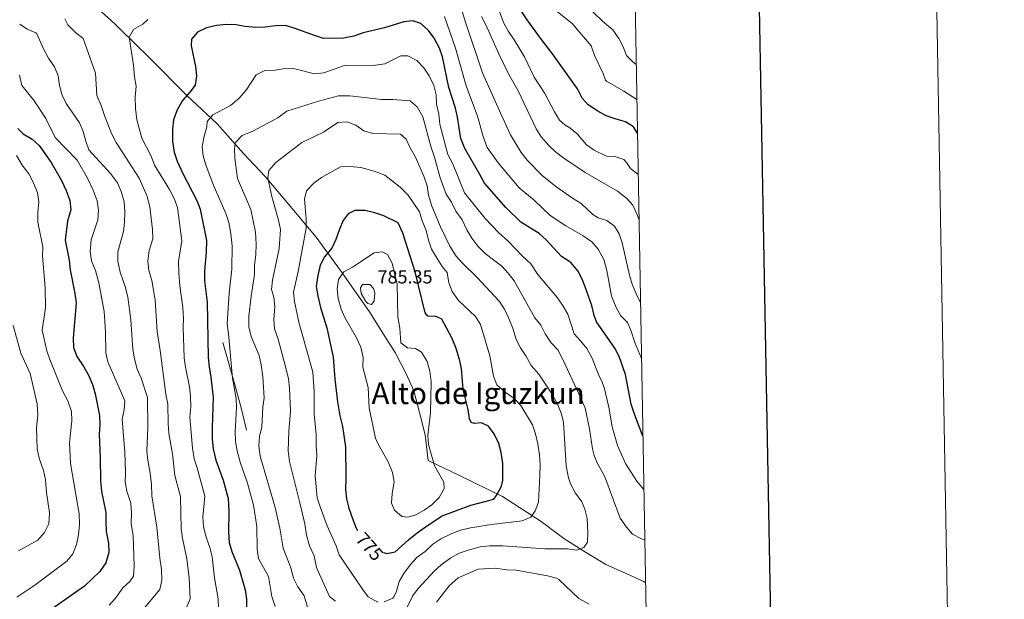
# Model space of a CAD drawing. Units: metres. Extents: x 620496 to 625003, y 4712890 to 4715939.
# Drawn here: x 624481 to 625003, y 4714677 to 4714984 of the extents above; entities that cross this region are included whole.
import ezdxf
from ezdxf.enums import TextEntityAlignment as Align

# ---------------------------------------------------------------- set-up
doc = ezdxf.new("R2010")
doc.units = ezdxf.units.M
doc.header["$MEASUREMENT"] = 0
for name, color, linetype, lineweight in [('Carátula', 7, 'Continuous', 5), ('Level 1', 19, 'Continuous', 0), ('Level 16', 1, 'Continuous', 0), ('Level 4', 36, 'Continuous', 30), ('Level 41', 39, 'Continuous', 0), ('Level 45', 7, 'Continuous', 0), ('Level 5', 36, 'Continuous', 0), ('Level 61', 19, 'Continuous', 0), ('Level 63', 7, 'Continuous', 0), ('Level 7', 19, 'Continuous', 0)]:
    doc.layers.add(name, color=color, linetype=linetype, lineweight=lineweight)
doc.styles.add('Arial', font='ARIAL.TTF', dxfattribs={"height": 0.2})

# ---------------------------------------------------------------- blocks, each defined once
blk = doc.blocks.new('5PATER')
at = {"layer": 'Carátula', "linetype": 'Continuous', "lineweight": 5}
h = blk.add_hatch(color=250, dxfattribs=at)
edge = h.paths.add_edge_path()
edge.add_ellipse((0, 0), major_axis=(-1.33, -1.34), ratio=0.999422, start_angle=0, end_angle=360)

msp = doc.modelspace()

# ---------------------------------------------------------------- linework, layer by layer
at = {"layer": 'Level 1', "color": 19, "linetype": 'Continuous', "lineweight": 0, "ltscale": 0.5}
msp.add_polyline3d([(624813.02, 4714685.46, 761.12), (624812.03, 4714686.15, 762.61), (624799.56, 4714691.67, 763.38), (624792, 4714695.13, 763.78), (624781.23, 4714701.73, 764.62), (624769.68, 4714708.96, 765.91), (624757.6, 4714717.96, 768.56), (624737.19, 4714731.17, 774.31), (624714.78, 4714742.07, 778.4), (624697.75, 4714750.24, 780.31), (624696.17, 4714763.95, 780.22), (624693.21, 4714775.74, 780.89), (624690.13, 4714787.28, 781.4), (624686.32, 4714796, 781.99), (624680.32, 4714807.63, 781.45), (624675.9, 4714814.44, 782.71), (624666.67, 4714829.2, 784.63), (624651.23, 4714851.12, 779.27), (624638.27, 4714868.76, 772.09), (624621.85, 4714888.39, 766.9), (624611.38, 4714901.1, 764.54), (624599.76, 4714913.15, 760.99), (624585.94, 4714929, 756.33), (624569.58, 4714944.17, 749.98), (624550.36, 4714963.63, 746.49), (624533.99, 4714979.57, 744.06), (624531.79, 4714981.83, 743.62), (624520.72, 4714991.86, 741.31)], dxfattribs=at)
at = {"layer": 'Level 16', "color": 1, "linetype": 'Continuous', "lineweight": 13, "ltscale": 0.5}
msp.add_polyline3d([(624588.84, 4714812.88, 754.36), (624595.07, 4714791.16, 755.45), (624598.59, 4714778.21, 757.21), (624601.37, 4714766.48, 758.74)], dxfattribs=at)
at = {"layer": 'Level 4', "color": 36, "linetype": 'Continuous', "lineweight": 30}
for points in [[(624808.74, 4714924.07, 725.01), (624806.63, 4714927.32, 725.01), (624802.47, 4714930.09, 725.01), (624797.49, 4714931.37, 725.01), (624792.14, 4714933.28, 725.01), (624787.76, 4714935.68, 725.01), (624782.63, 4714939.02, 725.01), (624779.46, 4714942.58, 725.01), (624776.85, 4714947.59, 725.01), (624763.72, 4714966.14, 725.01), (624757.25, 4714974.43, 725.01), (624750.27, 4714984.23, 725.01), (624741.81, 4714997.17, 725.01)], [(624811.62, 4714763.23, 750.01), (624807.1, 4714774.95, 750.01), (624805.48, 4714780.11, 750.01), (624802.4, 4714795.86, 750.01), (624799.08, 4714805.43, 750.01), (624796.75, 4714809.98, 750.01), (624786.95, 4714823.84, 750.01), (624785.71, 4714827.22, 750.01), (624784.55, 4714832.51, 750.01), (624780.97, 4714842.39, 750.01), (624779.49, 4714846.54, 750.01), (624777.15, 4714850.94, 750.01), (624773.37, 4714855.38, 750.01), (624768.46, 4714858.64, 750.01), (624760.36, 4714867.42, 750.01), (624756.57, 4714870.69, 750.01), (624746.85, 4714876.72, 750.01), (624738.94, 4714884.61, 750.01), (624727.55, 4714897.52, 750.01), (624725.21, 4714902.12, 750.01), (624717.16, 4714915.92, 750.01), (624715.1, 4714921.27, 750.01), (624713.36, 4714932.49, 750.01), (624712.18, 4714937.35, 750.01), (624708.72, 4714948.33, 750.01), (624705.38, 4714964.46, 750.01), (624703.7, 4714969.16, 750.01), (624700.9, 4714974.43, 750.01), (624697.96, 4714978.46, 750.01), (624693.92, 4714982.25, 750.01), (624689.65, 4714983.67, 750.01), (624684.85, 4714983.09, 750.01), (624674.51, 4714979.84, 750.01), (624663.33, 4714977.25, 750.01), (624658.25, 4714975.47, 750.01), (624652.87, 4714974.41, 750.01), (624642.18, 4714974.33, 750.01), (624637.4, 4714975.79, 750.01), (624626.68, 4714979.8, 750.01), (624621.87, 4714981.19, 750.01), (624616.87, 4714980.92, 750.01), (624611.4, 4714980.2, 750.01), (624606.4, 4714980.08, 750.01), (624600.62, 4714980.55, 750.01), (624595.67, 4714981.47, 750.01), (624590.59, 4714981.68, 750.01), (624585.43, 4714981.07, 750.01), (624580.22, 4714979.93, 750.01), (624575.39, 4714977.53, 750.01), (624572.27, 4714973.9, 750.01), (624572.04, 4714970.31, 750.01), (624574.33, 4714959.48, 750.01), (624574.93, 4714954.52, 750.01), (624574.15, 4714949.45, 750.01), (624571.41, 4714945.81, 750.01), (624567.49, 4714941.4, 750.01), (624564.69, 4714936.45, 750.01), (624562.75, 4714931.14, 750.01), (624562.1, 4714926.17, 750.01), (624562.26, 4714919.62, 750.01), (624563.03, 4714913.85, 750.01), (624564.65, 4714909.12, 750.01), (624567.41, 4714903, 750.01), (624575.13, 4714888.32, 750.01), (624576.89, 4714883.64, 750.01), (624580.14, 4714867.07, 750.01), (624579.99, 4714860.92, 750.01), (624579.18, 4714850.75, 750.01), (624579.22, 4714845.57, 750.01), (624580.58, 4714834.37, 750.01), (624581.03, 4714805.03, 750.01), (624581.55, 4714800.06, 750.01), (624582.58, 4714794.51, 750.01), (624583.76, 4714783.73, 750.01), (624583.16, 4714767.74, 750.01), (624583.23, 4714761.55, 750.01), (624583.7, 4714756.57, 750.01), (624585.21, 4714750.45, 750.01), (624589.11, 4714739.89, 750.01), (624591.62, 4714730.18, 750.01), (624591.98, 4714723.61, 750.01), (624591.85, 4714712.01, 750.01), (624592.26, 4714706.82, 750.01), (624593.62, 4714702.01, 750.01), (624597.75, 4714692.08, 750.01), (624600.77, 4714681.62, 750.01), (624601.37, 4714676.65, 750.01), (624601.49, 4714670.55, 750.01)], [(624480.07, 4714926.47, 725.01), (624483.02, 4714923.72, 725.01), (624487.77, 4714920.84, 725.01), (624491.48, 4714917.48, 725.01), (624497.75, 4714908.46, 725.01), (624503.39, 4714898.92, 725.01), (624505.86, 4714893.65, 725.01), (624507.68, 4714888.3, 725.01), (624508.19, 4714883.31, 725.01), (624506.5, 4714877.39, 725.01), (624505.17, 4714867.17, 725.01), (624507.44, 4714856.69, 725.01), (624507.89, 4714851.45, 725.01), (624510.44, 4714838.9, 725.01), (624511.05, 4714833.93, 725.01), (624509.57, 4714815.22, 725.01), (624509.76, 4714810.22, 725.01), (624511.43, 4714805.46, 725.01), (624515.16, 4714799.98, 725.01), (624517.64, 4714795.65, 725.01), (624519.77, 4714790.56, 725.01), (624521.14, 4714785.74, 725.01), (624523.41, 4714774.22, 725.01), (624523.67, 4714769.23, 725.01), (624523.28, 4714764.22, 725.01), (624523.89, 4714751.83, 725.01), (624524.06, 4714739.5, 725.01), (624524.57, 4714733.78, 725.01), (624526.89, 4714722.69, 725.01), (624526.74, 4714717.69, 725.01), (624526.99, 4714712.61, 725.01), (624528.18, 4714706.47, 725.01), (624528.35, 4714701.47, 725.01), (624526.78, 4714695.98, 725.01), (624523.61, 4714691.34, 725.01), (624515.47, 4714683.55, 725.01), (624498.42, 4714671.49, 725.01)], [(624674.08, 4714701.47, 775.01), (624675.89, 4714700.92, 775.01), (624680.25, 4714701.79, 775.01), (624687.31, 4714708.21, 775.01), (624691.92, 4714711.83, 775.01), (624696.85, 4714715.53, 775.01), (624705.22, 4714720.87, 775.01), (624720.35, 4714726.57, 775.01), (624732.56, 4714729.79, 775.01), (624734.22, 4714732.08, 775.01), (624736.58, 4714736.76, 775.01), (624737.36, 4714739.88, 775.01), (624737.33, 4714748.66, 775.01), (624736.41, 4714754.49, 775.01), (624735.16, 4714759.4, 775.01), (624732.67, 4714764.44, 775.01), (624729.76, 4714768.5, 775.01), (624726.06, 4714770.24, 775.01), (624722.36, 4714769.97, 775.01), (624720.62, 4714770.38, 775.01), (624719.74, 4714772.48, 775.01), (624719, 4714777.43, 775.01), (624716.37, 4714787.99, 775.01), (624715.4, 4714799.07, 775.01), (624714.33, 4714803.96, 775.01), (624712.43, 4714810.21, 775.01), (624710.32, 4714815.46, 775.01), (624705.02, 4714825.24, 775.01), (624702.07, 4714826.64, 775.01), (624697.51, 4714826.88, 775.01), (624696.22, 4714828.65, 775.01), (624690.82, 4714850.41, 775.01), (624684.4, 4714870.95, 775.01), (624681.9, 4714876.41, 775.01), (624674.19, 4714880.09, 775.01), (624669.46, 4714881.78, 775.01), (624664.33, 4714883.04, 775.01), (624658.87, 4714883.04, 775.01), (624655.37, 4714881.26, 775.01), (624652.76, 4714877.66, 775.01), (624650.69, 4714873.11, 775.01), (624648.81, 4714867.5, 775.01), (624646.61, 4714863.01, 775.01), (624642.86, 4714858.36, 775.01), (624640.45, 4714853.96, 775.01), (624639.2, 4714848.5, 775.01), (624638.38, 4714842.66, 775.01), (624639.2, 4714837.74, 775.01), (624640.74, 4714831.45, 775.01), (624643.99, 4714820.74, 775.01), (624647.38, 4714805.08, 775.01), (624648.22, 4714793.44, 775.01), (624649.74, 4714781.48, 775.01), (624650.86, 4714773.95, 775.01), (624652.3, 4714768.34, 775.01), (624653.85, 4714757.53, 775.01), (624654.15, 4714741.03, 775.01), (624653.96, 4714734.95, 775.01), (624654.52, 4714729.98, 775.01), (624655.71, 4714725.02, 775.01), (624657.74, 4714719.07, 775.01), (624659.64, 4714714.34, 775.01), (624660.24, 4714713.21, 775.01)]]:
    msp.add_polyline3d(points, dxfattribs=at)
at = {"layer": 'Level 5', "color": 36, "linetype": 'Continuous', "lineweight": 0}
for points in [[(624810.35, 4714834, 740.01), (624810.16, 4714834.31, 740.01), (624807.97, 4714838.8, 740.01), (624805.94, 4714843.82, 740.01), (624804.46, 4714848.59, 740.01), (624800.61, 4714865.81, 740.01), (624798.96, 4714870.53, 740.01), (624796.56, 4714874.7, 740.01), (624792.42, 4714877.64, 740.01), (624787.88, 4714879.11, 740.01), (624785, 4714880.79, 740.01), (624778.89, 4714886.66, 740.01), (624774.3, 4714889.52, 740.01), (624765.48, 4714895.77, 740.01), (624758.17, 4714901.55, 740.01), (624750.45, 4714909.5, 740.01), (624746.99, 4714913.82, 740.01), (624741.49, 4714923.13, 740.01), (624736.21, 4714934.23, 740.01), (624726.54, 4714956.03, 740.01), (624717.51, 4714982.84, 740.01), (624714.33, 4714993.13, 740.01)], [(624809.13, 4714901.99, 730.01), (624804.98, 4714905.25, 730.01), (624802.93, 4714908.45, 730.01), (624801.52, 4714909.97, 730.01), (624796.76, 4714911.58, 730.01), (624792.32, 4714911.89, 730.01), (624785.81, 4714915.04, 730.01), (624781.7, 4714917.88, 730.01), (624776.82, 4714923.6, 730.01), (624772.95, 4714926.76, 730.01), (624770.18, 4714928.4, 730.01), (624767.35, 4714931, 730.01), (624764.73, 4714935.25, 730.01), (624759.55, 4714945.05, 730.01), (624754.03, 4714953.78, 730.01), (624748.84, 4714964.49, 730.01), (624743.43, 4714973.62, 730.01), (624740.28, 4714978.01, 730.01), (624737.89, 4714982.4, 730.01), (624733.75, 4714993.26, 730.01)], [(624808.08, 4714960.37, 715.01), (624806.38, 4714961.71, 715.01), (624802.84, 4714965.25, 715.01), (624801.11, 4714969.79, 715.01), (624798.87, 4714974.26, 715.01), (624795.7, 4714978.82, 715.01), (624790.23, 4714983.47, 715.01), (624781.4, 4714991.96, 715.01)], [(624505.07, 4714984.62, 740.01), (624506.71, 4714981.51, 740.01), (624510.65, 4714977.52, 740.01), (624514.72, 4714974.24, 740.01), (624521.4, 4714955.88, 740.01), (624522.12, 4714943.94, 740.01), (624524.43, 4714938.66, 740.01), (624526.29, 4714932.91, 740.01), (624530.02, 4714923.51, 740.01), (624532.35, 4714919.09, 740.01), (624544.44, 4714900.08, 740.01), (624548.59, 4714890.87, 740.01), (624550.08, 4714885, 740.01), (624551.6, 4714872.92, 740.01), (624551.69, 4714867.91, 740.01), (624549.87, 4714861.71, 740.01), (624549.03, 4714856.14, 740.01), (624549.66, 4714851.18, 740.01), (624551.19, 4714845.78, 740.01), (624553.07, 4714835.42, 740.01), (624554.04, 4714818.67, 740.01), (624555.7, 4714808.7, 740.01), (624558.68, 4714785.57, 740.01), (624559.71, 4714780.21, 740.01), (624559.82, 4714769.93, 740.01), (624560.2, 4714764.68, 740.01), (624562.18, 4714753.79, 740.01), (624563.44, 4714742.3, 740.01), (624566.41, 4714731.25, 740.01), (624566.74, 4714714.11, 740.01), (624567.46, 4714709.16, 740.01), (624569.82, 4714698.04, 740.01), (624571.1, 4714688, 740.01), (624571.46, 4714676.9, 740.01), (624569.85, 4714672.67, 740.01)], [(624810.88, 4714804.48, 745.01), (624807.25, 4714812.93, 745.01), (624805.44, 4714818.88, 745.01), (624803.37, 4714823.47, 745.01), (624799.94, 4714827.11, 745.01), (624797.39, 4714831.54, 745.01), (624795, 4714837.47, 745.01), (624792.47, 4714851.16, 745.01), (624790.95, 4714857, 745.01), (624787.87, 4714862.54, 745.01), (624784.57, 4714866.28, 745.01), (624779.97, 4714869.59, 745.01), (624770.78, 4714874.76, 745.01), (624762.46, 4714880.39, 745.01), (624754.03, 4714888.52, 745.01), (624746.05, 4714895, 745.01), (624734.86, 4714908.26, 745.01), (624729.1, 4714916.48, 745.01), (624726.9, 4714922.21, 745.01), (624723.99, 4714932.98, 745.01), (624717.94, 4714949.1, 745.01), (624712.19, 4714969.1, 745.01), (624706.35, 4714985.93, 745.01)], [(624809.57, 4714877.87, 735.01), (624808.8, 4714880.35, 735.01), (624806.32, 4714885.78, 735.01), (624802.98, 4714889.51, 735.01), (624798.15, 4714893.19, 735.01), (624780.96, 4714903.09, 735.01), (624769.6, 4714910.69, 735.01), (624765.2, 4714914.02, 735.01), (624761.65, 4714917.54, 735.01), (624757.73, 4714922.01, 735.01), (624755.07, 4714926.25, 735.01), (624745.47, 4714946.53, 735.01), (624740.33, 4714955.54, 735.01), (624735.17, 4714966.07, 735.01), (624728.29, 4714981.46, 735.01), (624726.01, 4714985.91, 735.01)], [(624808.42, 4714941.86, 720.01), (624801.44, 4714946.37, 720.01), (624792.33, 4714951.53, 720.01), (624791.78, 4714952.11, 720.01), (624790.46, 4714955.64, 720.01), (624786.08, 4714964.86, 720.01), (624784.11, 4714970.31, 720.01), (624774.05, 4714982.13, 720.01), (624765.37, 4714989.12, 720.01)], [(624481.14, 4714981.91, 735.01), (624485.06, 4714979.13, 735.01), (624489.72, 4714977.21, 735.01), (624490.15, 4714976.75, 735.01), (624493.71, 4714968.85, 735.01), (624496.46, 4714963.84, 735.01), (624499.65, 4714959.14, 735.01), (624501.46, 4714954.47, 735.01), (624502.18, 4714949.28, 735.01), (624503.71, 4714944.26, 735.01), (624505.74, 4714939.68, 735.01), (624512.82, 4714929.49, 735.01), (624514.83, 4714924.91, 735.01), (624516.17, 4714919.85, 735.01), (624517.85, 4714915.11, 735.01), (624529.36, 4714902.67, 735.01), (624533.03, 4714897.67, 735.01), (624535.01, 4714893.07, 735.01), (624536.46, 4714887.63, 735.01), (624536.84, 4714882.19, 735.01), (624536.66, 4714876.73, 735.01), (624536.14, 4714871.75, 735.01), (624533.19, 4714861.02, 735.01), (624533.15, 4714856.02, 735.01), (624534.38, 4714850.22, 735.01), (624537.32, 4714842.11, 735.01), (624538.5, 4714836.92, 735.01), (624540.06, 4714824.99, 735.01), (624541.07, 4714809.42, 735.01), (624542.09, 4714804.28, 735.01), (624543.39, 4714798.85, 735.01), (624545.58, 4714794.01, 735.01)], [(624549.03, 4714984.38, 745.01), (624546.51, 4714981.84, 745.01), (624541.45, 4714978.97, 745.01), (624539.22, 4714974.94, 745.01), (624541.58, 4714960.15, 745.01), (624542, 4714953.97, 745.01), (624542.87, 4714949.04, 745.01), (624542.33, 4714943.05, 745.01), (624542.48, 4714937.12, 745.01), (624543.22, 4714931.05, 745.01), (624545.88, 4714921.33, 745.01), (624550.85, 4714911.8, 745.01), (624552.66, 4714907.07, 745.01), (624560.63, 4714894.08, 745.01), (624563.1, 4714889.34, 745.01), (624564.91, 4714884.48, 745.01), (624567.05, 4714866.84, 745.01), (624565.31, 4714855.91, 745.01), (624565.51, 4714849.7, 745.01), (624566.03, 4714842.98, 745.01), (624567.71, 4714831.47, 745.01), (624568.04, 4714825.87, 745.01), (624567.76, 4714820.88, 745.01), (624568.44, 4714804.79, 745.01), (624569.03, 4714799.83, 745.01), (624571.26, 4714789.33, 745.01), (624571.76, 4714784.27, 745.01), (624571.91, 4714778.75, 745.01), (624571.35, 4714773.51, 745.01), (624572.83, 4714756.92, 745.01), (624573.59, 4714751.23, 745.01), (624575.18, 4714746.49, 745.01), (624579.37, 4714731.35, 745.01), (624578.33, 4714720.19, 745.01), (624578.66, 4714715.2, 745.01), (624579.9, 4714710.14, 745.01), (624581.99, 4714704.12, 745.01), (624583.14, 4714699.25, 745.01), (624584.4, 4714687.96, 745.01), (624586.45, 4714676.95, 745.01), (624586.57, 4714671.93, 745.01)], [(624812.13, 4714734.83, 755.01), (624808.36, 4714739.33, 755.01), (624802.31, 4714748.73, 755.01), (624798.2, 4714758.34, 755.01), (624795.32, 4714768.18, 755.01), (624793.54, 4714778.58, 755.01), (624791.04, 4714789.04, 755.01), (624789.66, 4714792.78, 755.01), (624788.23, 4714795.35, 755.01), (624784.64, 4714804.69, 755.01), (624781.89, 4714809.66, 755.01), (624778.59, 4714813.84, 755.01), (624775.17, 4714817.54, 755.01), (624771.73, 4714827.91, 755.01), (624769.29, 4714832.27, 755.01), (624766.32, 4714836.59, 755.01), (624755.96, 4714849.04, 755.01), (624752.18, 4714854.61, 755.01), (624747.77, 4714858.73, 755.01), (624740.42, 4714866.54, 755.01), (624735.3, 4714871.04, 755.01), (624727.9, 4714878.79, 755.01), (624717.09, 4714892.38, 755.01), (624710.59, 4714908.02, 755.01), (624708.25, 4714912.71, 755.01), (624703.97, 4714928.73, 755.01), (624703.47, 4714934.15, 755.01), (624702.21, 4714939.36, 755.01), (624702.02, 4714944.35, 755.01), (624700.72, 4714949.23, 755.01), (624698.33, 4714954.42, 755.01), (624695.38, 4714958.65, 755.01), (624691.77, 4714962.5, 755.01), (624686.94, 4714965.04, 755.01), (624683.27, 4714965.01, 755.01), (624674.76, 4714960.85, 755.01), (624669.83, 4714960.04, 755.01), (624653.4, 4714959.91, 755.01), (624642.51, 4714956.07, 755.01), (624637.53, 4714955.59, 755.01), (624626.97, 4714958.22, 755.01), (624621.97, 4714958.31, 755.01), (624616.42, 4714957.46, 755.01), (624611.08, 4714957.26, 755.01), (624606.59, 4714955.03, 755.01), (624601.32, 4714946.85, 755.01), (624597.43, 4714942.44, 755.01), (624593, 4714938.67, 755.01), (624583.48, 4714933.7, 755.01), (624580.48, 4714930.25, 755.01), (624580.35, 4714927.43, 755.01), (624578.96, 4714922.5, 755.01), (624577.96, 4714917.02, 755.01), (624578.36, 4714912.04, 755.01), (624579.87, 4714907.24, 755.01), (624583.66, 4714896.74, 755.01), (624590.52, 4714881.41, 755.01), (624592, 4714876.63, 755.01), (624593.03, 4714870.54, 755.01), (624593.9, 4714864.3, 755.01), (624593.67, 4714851.91, 755.01), (624592.14, 4714839.15, 755.01), (624591.15, 4714823.04, 755.01), (624591.91, 4714817.51, 755.01), (624593.96, 4714793.93, 755.01), (624595.99, 4714783.19, 755.01), (624596.18, 4714778.19, 755.01), (624595.42, 4714765.62, 755.01), (624595.59, 4714760.4, 755.01), (624596.39, 4714755.46, 755.01), (624598.01, 4714749.46, 755.01), (624602.02, 4714738.35, 755.01), (624605.08, 4714726.66, 755.01), (624606.95, 4714715.21, 755.01), (624607.12, 4714703.27, 755.01), (624607.83, 4714698.32, 755.01), (624613.08, 4714688.69, 755.01), (624614.81, 4714678.14, 755.01), (624616.57, 4714672.77, 755.01)], [(624481.08, 4714954.82, 730.01), (624482.35, 4714949.23, 730.01), (624488.38, 4714941.62, 730.01), (624495.09, 4714931.77, 730.01), (624499.95, 4714921.66, 730.01), (624511.64, 4714909.74, 730.01), (624517.07, 4714900.08, 730.01), (624520.1, 4714893.73, 730.01), (624522.24, 4714888.13, 730.01), (624522.99, 4714883.18, 730.01), (624522.64, 4714878.04, 730.01), (624519.08, 4714867.35, 730.01), (624518.54, 4714861.26, 730.01), (624519.21, 4714856.31, 730.01), (624521.33, 4714851.08, 730.01), (624523.18, 4714844.54, 730.01), (624525.91, 4714829.33, 730.01), (624526.63, 4714818.52, 730.01), (624526.84, 4714807.49, 730.01), (624527.82, 4714802.58, 730.01), (624536.85, 4714781.96, 730.01), (624536.58, 4714777.11, 730.01), (624535.57, 4714772.21, 730.01), (624536.97, 4714754.74, 730.01), (624537.2, 4714744, 730.01), (624536.99, 4714739, 730.01), (624538.02, 4714734.05, 730.01), (624540, 4714727.57, 730.01), (624540.4, 4714722.59, 730.01), (624540.23, 4714716.74, 730.01), (624541.24, 4714710.5, 730.01), (624541.92, 4714694.13, 730.01), (624541.5, 4714688.9, 730.01), (624539.49, 4714686.02, 730.01), (624535.78, 4714682.66, 730.01), (624531.94, 4714677.29, 730.01), (624528.63, 4714673.55, 730.01)], [(624812.61, 4714708.19, 760.01), (624810.85, 4714708.77, 760.01), (624806.16, 4714711.12, 760.01), (624802.84, 4714714.85, 760.01), (624799.57, 4714719.72, 760.01), (624791.36, 4714741.69, 760.01), (624787.29, 4714749.07, 760.01), (624785.82, 4714752.89, 760.01), (624784.88, 4714756.52, 760.01), (624783.36, 4714767.03, 760.01), (624780.95, 4714778.04, 760.01), (624779.12, 4714782.69, 760.01), (624769.16, 4714803.95, 760.01), (624766.5, 4714809.04, 760.01), (624763, 4714812.77, 760.01), (624759.78, 4714817.54, 760.01), (624757.45, 4714822.05, 760.01), (624754.36, 4714825.98, 760.01), (624743.33, 4714845.58, 760.01), (624740.23, 4714849.78, 760.01), (624736.85, 4714853.46, 760.01), (624727.98, 4714860.07, 760.01), (624724.07, 4714863.97, 760.01), (624720.94, 4714868.3, 760.01), (624718.24, 4714872.78, 760.01), (624715.7, 4714878.07, 760.01), (624712.34, 4714882.6, 760.01), (624710.09, 4714887.35, 760.01), (624707.26, 4714891.71, 760.01), (624704.15, 4714900.38, 760.01), (624701.1, 4714911.25, 760.01), (624699.28, 4714916.48, 760.01), (624694.88, 4714932.73, 760.01), (624692, 4714937.91, 760.01), (624688.16, 4714941.22, 760.01), (624678.99, 4714941.93, 760.01), (624673.06, 4714941.92, 760.01), (624656.14, 4714943.79, 760.01), (624650.27, 4714943.87, 760.01), (624639.61, 4714941.05, 760.01), (624622.89, 4714935.67, 760.01), (624618.1, 4714932.16, 760.01), (624604.71, 4714925.07, 760.01), (624599.08, 4714922.72, 760.01), (624595.54, 4714919.14, 760.01), (624595.36, 4714918.61, 760.01), (624595.11, 4714915.76, 760.01), (624595.23, 4714910.76, 760.01), (624596.57, 4714899.97, 760.01), (624603.72, 4714883.44, 760.01), (624606.2, 4714871.39, 760.01), (624606.53, 4714865.09, 760.01), (624606.28, 4714859.36, 760.01), (624605.6, 4714853.94, 760.01), (624605.63, 4714848.94, 760.01), (624603.87, 4714837.5, 760.01), (624602.63, 4714826.82, 760.01), (624602.66, 4714821.32, 760.01), (624603.84, 4714816.08, 760.01), (624608.14, 4714806.01, 760.01), (624609.22, 4714801.13, 760.01), (624610.08, 4714794.76, 760.01), (624610.76, 4714783.5, 760.01), (624610.09, 4714778.54, 760.01), (624609.6, 4714768.2, 760.01), (624608.39, 4714763.02, 760.01), (624608.03, 4714758.03, 760.01), (624608.68, 4714752.63, 760.01), (624616.59, 4714725.29, 760.01), (624619.02, 4714714.43, 760.01), (624620.81, 4714703.85, 760.01), (624624.94, 4714693.41, 760.01), (624626.26, 4714687.88, 760.01), (624628.6, 4714683.31, 760.01), (624631.93, 4714678.49, 760.01), (624635.41, 4714666.92, 760.01)], [(624682.87, 4714664.99, 765.01), (624689.49, 4714678.37, 765.01), (624692.45, 4714682.39, 765.01), (624700.93, 4714691.62, 765.01), (624704.68, 4714694.92, 765.01), (624709.77, 4714698.63, 765.01), (624714.1, 4714701.13, 765.01), (624718.9, 4714702.65, 765.01), (624725.3, 4714704.43, 765.01), (624730.28, 4714704.92, 765.01), (624737.27, 4714704.92, 765.01), (624759.54, 4714703.4, 765.01), (624771.56, 4714703.45, 765.01), (624776.56, 4714702.62, 765.01), (624780.27, 4714704.18, 765.01), (624782.19, 4714706.94, 765.01), (624782.5, 4714711.94, 765.01), (624782.02, 4714719.45, 765.01), (624780.91, 4714724.51, 765.01), (624779.26, 4714728.36, 765.01), (624775.95, 4714733.03, 765.01), (624773.17, 4714737.92, 765.01), (624772.12, 4714741.16, 765.01), (624770.96, 4714747.48, 765.01), (624769.56, 4714770.6, 765.01), (624768.26, 4714775.42, 765.01), (624766.15, 4714780.67, 765.01), (624763.16, 4714786, 765.01), (624756.43, 4714796.2, 765.01), (624752.45, 4714800.68, 765.01), (624749.61, 4714805.8, 765.01), (624746.63, 4714810.07, 765.01), (624744.44, 4714814.57, 765.01), (624742.59, 4714820.49, 765.01), (624740.32, 4714826.09, 765.01), (624738.19, 4714830.69, 765.01), (624735.48, 4714834.89, 765.01), (624723.7, 4714847.44, 765.01), (624715.9, 4714855.03, 765.01), (624712.59, 4714858.78, 765.01), (624709.32, 4714864.04, 765.01), (624704.25, 4714874.22, 765.01), (624699.73, 4714885.33, 765.01), (624697.96, 4714891.17, 765.01), (624697.21, 4714896.12, 765.01), (624695.37, 4714901.16, 765.01), (624690.9, 4714911.61, 765.01), (624687.97, 4714916.53, 765.01), (624686.08, 4714920.9, 765.01), (624683.02, 4714923.52, 765.01), (624668.48, 4714923.82, 765.01), (624663.71, 4714925.32, 765.01), (624659.39, 4714928.28, 765.01), (624654.7, 4714930.03, 765.01), (624649.91, 4714929.71, 765.01), (624642.32, 4714924.5, 765.01), (624630.68, 4714918.98, 765.01), (624617.02, 4714908.39, 765.01), (624613.24, 4714904.13, 765.01), (624612.8, 4714900.36, 765.01), (624614.91, 4714890.33, 765.01), (624618.37, 4714877.87, 765.01), (624619.38, 4714872.96, 765.01), (624618.76, 4714862.79, 765.01), (624615.12, 4714845.96, 765.01), (624614.59, 4714840.96, 765.01), (624615.95, 4714836.93, 765.01), (624616.39, 4714831.95, 765.01), (624615.82, 4714825.07, 765.01), (624616.32, 4714820.1, 765.01), (624618.19, 4714814.68, 765.01), (624622.47, 4714798.72, 765.01), (624623.64, 4714793.72, 765.01), (624624.23, 4714788.75, 765.01), (624624.74, 4714776.44, 765.01), (624623.8, 4714765.71, 765.01), (624623.58, 4714755.45, 765.01), (624624.28, 4714749.8, 765.01), (624629.72, 4714727.81, 765.01), (624632.26, 4714716.64, 765.01), (624633.17, 4714710.66, 765.01), (624634.88, 4714704.99, 765.01), (624637.23, 4714699.66, 765.01), (624638.56, 4714693.57, 765.01), (624645.45, 4714678.12, 765.01), (624648.63, 4714675.56, 765.01)], [(624479.4, 4714912.13, 720.01), (624482.39, 4714906.98, 720.01), (624486.04, 4714902.46, 720.01), (624488.35, 4714898, 720.01), (624490.67, 4714892.55, 720.01), (624491.36, 4714887.59, 720.01), (624490.72, 4714881.93, 720.01), (624490.75, 4714876.86, 720.01), (624493.39, 4714863.7, 720.01), (624493.18, 4714858.71, 720.01), (624494.6, 4714842.05, 720.01), (624494.77, 4714831.24, 720.01), (624493.06, 4714819.39, 720.01), (624495.49, 4714808.54, 720.01), (624497.17, 4714803.82, 720.01), (624503.88, 4714787.24, 720.01), (624506.67, 4714782, 720.01), (624508.61, 4714776.36, 720.01)], [(624757.06, 4714748.16, 770.01), (624756.85, 4714753.16, 770.01), (624755.85, 4714759.19, 770.01), (624754.74, 4714764.51, 770.01), (624753.04, 4714769.22, 770.01), (624746.8, 4714779.56, 770.01), (624743.33, 4714783.16, 770.01), (624738.61, 4714786.62, 770.01), (624734.15, 4714790.46, 770.01), (624732.31, 4714795.01, 770.01), (624730.43, 4714805.78, 770.01), (624725.44, 4714822.53, 770.01), (624722.79, 4714826.77, 770.01), (624713.78, 4714835.2, 770.01), (624710.47, 4714839.9, 770.01), (624708.66, 4714844.63, 770.01), (624707.78, 4714850.13, 770.01), (624705.24, 4714853.26, 770.01), (624702.46, 4714857.42, 770.01), (624699.54, 4714862.48, 770.01), (624697.94, 4714867.22, 770.01), (624696.76, 4714872.27, 770.01), (624694.51, 4714877.49, 770.01), (624693.18, 4714882.33, 770.01), (624687.12, 4714891.17, 770.01), (624682.94, 4714895.39, 770.01), (624674.69, 4714901.7, 770.01), (624669.15, 4714903.85, 770.01), (624661.98, 4714905.88, 770.01), (624656.16, 4714906.41, 770.01), (624651.18, 4714906.08, 770.01), (624641.17, 4714900.44, 770.01), (624637.13, 4714897.5, 770.01), (624633.25, 4714893.39, 770.01), (624632.25, 4714888.99, 770.01), (624633.06, 4714878.67, 770.01), (624633.01, 4714873.66, 770.01), (624628.79, 4714850.56, 770.01), (624626.33, 4714839.65, 770.01), (624626.85, 4714834.68, 770.01), (624629.14, 4714823.75, 770.01), (624636.59, 4714797.16, 770.01), (624637.32, 4714786.68, 770.01), (624637.21, 4714774.97, 770.01), (624638.3, 4714764.03, 770.01), (624638.28, 4714758.01, 770.01), (624638.66, 4714753.03, 770.01), (624637.91, 4714742.15, 770.01), (624638.93, 4714730.57, 770.01), (624640.43, 4714725.65, 770.01), (624644.13, 4714715.65, 770.01), (624648.89, 4714704.98, 770.01), (624650.64, 4714700.29, 770.01), (624662.85, 4714681.98, 770.01), (624665.88, 4714678.01, 770.01), (624670.98, 4714675.07, 770.01)], [(624698.95, 4714775.55, 780.01), (624699.33, 4714791.97, 780.01), (624698.59, 4714797.72, 780.01), (624697.21, 4714802.92, 780.01), (624694.23, 4714807.8, 780.01), (624691.02, 4714809.72, 780.01), (624686.73, 4714810.06, 780.01), (624683.22, 4714812.76, 780.01), (624682.72, 4714820.57, 780.01), (624681.74, 4714826.48, 780.01), (624681.34, 4714843.95, 780.01), (624678.6, 4714855, 780.01), (624676.12, 4714859.66, 780.01), (624673.28, 4714861.08, 780.01), (624669.03, 4714860.57, 780.01), (624657.59, 4714852.87, 780.01), (624652.99, 4714850.44, 780.01), (624650.23, 4714846.32, 780.01), (624649.52, 4714841.32, 780.01), (624650, 4714836.34, 780.01), (624651.6, 4714830.69, 780.01), (624653.61, 4714826.11, 780.01), (624659.57, 4714815.7, 780.01), (624662.06, 4714810.37, 780.01), (624663.3, 4714804.87, 780.01), (624663.02, 4714799.87, 780.01), (624665.87, 4714789.08, 780.01), (624666.5, 4714778.1, 780.01), (624669.81, 4714762.18, 780.01), (624671, 4714759.24, 780.01), (624676.5, 4714749.53, 780.01), (624678.76, 4714743.95, 780.01), (624679.78, 4714739.03, 780.01), (624678.68, 4714732.77, 780.01), (624678.26, 4714727.65, 780.01), (624679.88, 4714723.86, 780.01), (624683.7, 4714720.64, 780.01), (624686.93, 4714720.19, 780.01), (624691.19, 4714721.4, 780.01), (624695.55, 4714723.85, 780.01), (624699.63, 4714726.75, 780.01), (624703.55, 4714730.64, 780.01), (624706.03, 4714735.01, 780.01), (624706.23, 4714735.62, 780.01), (624706.03, 4714738.88, 780.01), (624701.11, 4714747.46, 780.01), (624697.9, 4714758.8, 780.01), (624697.6, 4714763.79, 780.01), (624698.95, 4714775.55, 780.01)], [(624669.38, 4714839.2, 785.01), (624668.72, 4714841.62, 785.01), (624666.78, 4714843.68, 785.01), (624662.96, 4714843.73, 785.01), (624661.91, 4714841.87, 785.01), (624662.28, 4714838.94, 785.01), (624664.74, 4714834.64, 785.01), (624665.68, 4714833.62, 785.01), (624667.69, 4714833.03, 785.01), (624669.16, 4714834.85, 785.01), (624669.38, 4714839.2, 785.01)], [(624477.6, 4714821.96, 715.01), (624481.77, 4714807.28, 715.01), (624486.76, 4714796.45, 715.01), (624490.49, 4714780.33, 715.01), (624490.84, 4714774.27, 715.01), (624490.11, 4714767.55, 715.01), (624490.49, 4714756.46, 715.01), (624491.55, 4714751.57, 715.01), (624493.79, 4714744.91, 715.01), (624494.86, 4714740.02, 715.01), (624495.36, 4714733.37, 715.01), (624496.91, 4714722.5, 715.01), (624496.54, 4714716.62, 715.01), (624494.35, 4714712.14, 715.01), (624490.77, 4714707.93, 715.01), (624480.5, 4714702.33, 715.01)], [(624545.58, 4714794.01, 735.01), (624548.83, 4714783.76, 735.01), (624549.15, 4714767.56, 735.01), (624548.61, 4714755.45, 735.01), (624549.1, 4714750.48, 735.01), (624550.39, 4714743.65, 735.01), (624551.05, 4714737.52, 735.01), (624551.2, 4714731.53, 735.01), (624553.84, 4714714.97, 735.01), (624555.38, 4714698.42, 735.01), (624556.27, 4714692.45, 735.01), (624556.6, 4714686.76, 735.01), (624555.44, 4714681.87, 735.01), (624545.59, 4714669.93, 735.01)], [(624508.61, 4714776.36, 720.01), (624508.77, 4714771.36, 720.01), (624507.58, 4714759.91, 720.01), (624508.15, 4714748.75, 720.01), (624512.65, 4714722, 720.01), (624512.9, 4714716.41, 720.01), (624512.36, 4714710.92, 720.01), (624511.27, 4714705.76, 720.01), (624509.28, 4714700.77, 720.01), (624506.2, 4714696.82, 720.01), (624489.21, 4714684.09, 720.01), (624479.67, 4714677.68, 720.01)], [(624674.38, 4714675.27, 770.01), (624679.01, 4714677.24, 770.01), (624679.6, 4714677.91, 770.01), (624680.9, 4714681.01, 770.01), (624682.37, 4714686.03, 770.01), (624684.86, 4714690.36, 770.01), (624688.39, 4714695.14, 770.01), (624691.97, 4714699.01, 770.01), (624696.24, 4714702.05, 770.01), (624700.22, 4714705.96, 770.01), (624704.44, 4714708.65, 770.01), (624709.93, 4714711.46, 770.01), (624714.87, 4714713.38, 770.01), (624720.14, 4714714.57, 770.01), (624731.33, 4714716.3, 770.01), (624747.56, 4714718.27, 770.01), (624752.13, 4714720.26, 770.01), (624754.52, 4714723.52, 770.01), (624756.23, 4714728.24, 770.01), (624757.04, 4714742.29, 770.01), (624757.06, 4714748.16, 770.01)], [(624702.17, 4714675.05, 760.01), (624708.88, 4714683.82, 760.01), (624713.65, 4714688.03, 760.01), (624724.23, 4714692.57, 760.01), (624733.23, 4714693.08, 760.01), (624739.41, 4714692.27, 760.01), (624744.41, 4714692.03, 760.01), (624761.01, 4714689.13, 760.01), (624765.86, 4714687.8, 760.01), (624766.98, 4714687.11, 760.01), (624777.66, 4714677.01, 760.01), (624783.17, 4714673.98, 760.01)]]:
    msp.add_polyline3d(points, dxfattribs=at)
at = {"layer": 'Level 61', "color": 19, "linetype": 'Continuous', "lineweight": 0}
msp.add_polyline3d([(621416.44, 4713299.67, 0.01), (621376.04, 4715612.97, 0.01), (624795.28, 4715673.63, 0.01), (624836.81, 4713360.32, 0.01), (621416.44, 4713299.67, 0.01)], close=True, dxfattribs=at)
at = {"layer": 'Level 63', "linetype": 'Continuous', "lineweight": 0}
msp.add_polyline3d([(620548.96, 4712890.31, 0.01), (620496.3, 4715859.86, 0.01), (624950.6, 4715938.84, 0.01), (625003.26, 4712969.3, 0.01), (620548.96, 4712890.31, 0.01)], close=True, dxfattribs=at)
at = {"layer": 'Level 63', "linetype": 'Continuous', "lineweight": 30}
msp.add_polyline3d([(621305.41, 4715661.65, 0.01), (621350.26, 4713247.07, 0.01), (624904.63, 4713313.1, 0.01), (624859.84, 4715724.68, 0.01), (621305.41, 4715661.65, 0.01)], dxfattribs=at)

# ---------------------------------------------------------------- block references
at = {"layer": 'Level 7', "color": 19, "linetype": 'Continuous', "lineweight": 0, "xscale": 0.1000007614726202, "yscale": 0.1000007614726202}
msp.add_blockref('5PATER', (624666.14, 4714838.06, 785.36), dxfattribs=at)

# ---------------------------------------------------------------- texts
at = {"layer": 'Level 41', "color": 19, "linetype": 'Continuous', "lineweight": 0, "style": 'Arial'}
msp.add_text('785.35', height=7, dxfattribs=at).set_placement((624670.92, 4714842.06, 785.36), align=Align.BOTTOM_LEFT)
at = {"layer": 'Level 41', "color": 39, "linetype": 'Continuous', "lineweight": 0, "style": 'Arial'}
msp.add_text('775', height=7, rotation=-48.719, dxfattribs=at).set_placement((624666.71, 4714704.55, 775.01), align=Align.MIDDLE_CENTER)
at = {"layer": 'Level 45', "color": 19, "linetype": 'Continuous', "lineweight": 0, "style": 'Arial'}
msp.add_text('Alto de Iguzkun', height=11.5, dxfattribs=at).set_placement((624724.21, 4714785.98, 780.89), align=Align.MIDDLE_CENTER)

doc.saveas('drawing.dxf')
